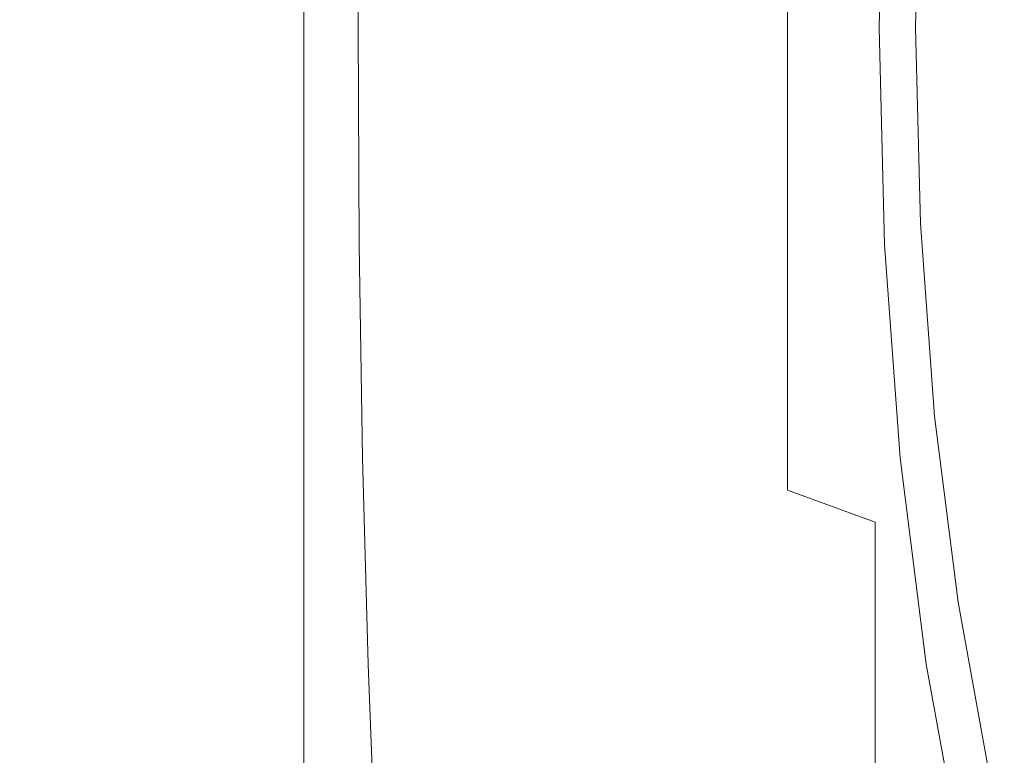
# Model space of a CAD drawing. Extents: x -78 to 24, y -196 to 24.
# Drawn here: x -57 to -43, y -10 to 0 of the extents above; entities that cross this region are included whole.
import ezdxf

# ---------------------------------------------------------------- set-up
doc = ezdxf.new("R2010")
doc.units = 0
doc.header["$LTSCALE"] = 500
doc.header["$MEASUREMENT"] = 0
doc.layers.add('CHROM', color=7, linetype='Continuous')

msp = doc.modelspace()

# ---------------------------------------------------------------- linework, layer by layer
at = {"layer": 'CHROM', "lineweight": 0}
for points, invisible_edges in [([(-52.68, 21.663, 46.986), (-52.68, 0.055, 46.967), (-52.68, 21.474, 44.185), (-52.68, 21.663, 46.986)], 15), ([(-52.68, 21.474, 49.794), (-52.68, 0.055, 46.967), (-52.68, 21.663, 46.986), (-52.68, 21.474, 49.794)], 15), ([(-52.68, 21.474, 44.185), (-52.68, 0.055, 46.967), (-52.68, 20.92, 41.433), (-52.68, 21.474, 44.185)], 15), ([(-52.68, 20.92, 52.56), (-52.68, 0.055, 46.967), (-52.68, 21.474, 49.794), (-52.68, 20.92, 52.56)], 15), ([(-52.68, 20.92, 41.433), (-52.68, 0.055, 46.967), (-52.68, 20.014, 38.769), (-52.68, 20.92, 41.433)], 15), ([(-52.68, 20.014, 55.236), (-52.68, 0.055, 46.967), (-52.68, 20.92, 52.56), (-52.68, 20.014, 55.236)], 15), ([(-52.68, 20.014, 38.769), (-52.68, 0.055, 46.967), (-52.68, 18.768, 36.235), (-52.68, 20.014, 38.769)], 15), ([(-52.68, 18.768, 57.771), (-52.68, 0.055, 46.967), (-52.68, 20.014, 55.236), (-52.68, 18.768, 57.771)], 15), ([(-52.68, 17.195, 60.118), (-52.68, 0.055, 46.967), (-52.68, 18.768, 57.771), (-52.68, 17.195, 60.118)], 15), ([(-52.68, 18.768, 36.235), (-52.68, 0.055, 46.967), (-52.68, 17.195, 33.872), (-52.68, 18.768, 36.235)], 15), ([(-52.68, 15.329, 62.242), (-52.68, 0.055, 46.967), (-52.68, 17.195, 60.118), (-52.68, 15.329, 62.242)], 15), ([(-52.68, 17.195, 33.872), (-52.68, 0.055, 46.967), (-52.68, 15.329, 31.72), (-52.68, 17.195, 33.872)], 15), ([(-52.68, 13.206, 64.108), (-52.68, 0.055, 46.967), (-52.68, 15.329, 62.242), (-52.68, 13.206, 64.108)], 15), ([(-52.68, 15.329, 31.72), (-52.68, 0.055, 46.967), (-52.68, 13.206, 29.821), (-52.68, 15.329, 31.72)], 15), ([(-52.68, 10.859, 65.681), (-52.68, 0.055, 46.967), (-52.68, 13.206, 64.108), (-52.68, 10.859, 65.681)], 15), ([(-52.68, 13.206, 29.821), (-52.68, 0.055, 46.967), (-52.68, 10.859, 28.214), (-52.68, 13.206, 29.821)], 15), ([(-52.68, 10.859, 28.214), (-52.68, 0.055, 46.967), (-52.68, 8.323, 26.942), (-52.68, 10.859, 28.214)], 15), ([(-52.68, 8.323, 66.927), (-52.68, 0.055, 46.967), (-52.68, 10.859, 65.681), (-52.68, 8.323, 66.927)], 15), ([(-52.68, 5.646, 67.833), (-52.68, 0.055, 46.967), (-52.68, 8.323, 66.927), (-52.68, 5.646, 67.833)], 15), ([(-52.68, 8.323, 26.942), (-52.68, 0.055, 46.967), (-52.68, 5.646, 26.017), (-52.68, 8.323, 26.942)], 15), ([(-52.68, 2.874, 68.387), (-52.68, 0.055, 46.967), (-52.68, 5.646, 67.833), (-52.68, 2.874, 68.387)], 15), ([(-52.68, 5.646, 26.017), (-52.68, 0.055, 46.967), (-52.68, 2.874, 25.451), (-52.68, 5.646, 26.017)], 15), ([(-50.817, 4.577, 43.791), (-50.817, 3.319, 43.106), (-50.817, 0.016, 45.014), (-50.817, 3.83, 45.014)], 15), ([(-50.817, 4.577, 46.236), (-50.817, 3.83, 45.014), (-50.817, 0.016, 45.014), (-50.817, 3.319, 46.921)], 15), ([(-50.817, 3.355, 41.674), (-50.817, 1.923, 41.71), (-50.817, 0.016, 45.014), (-50.817, 3.319, 43.106)], 15), ([(-50.817, 3.355, 48.353), (-50.817, 3.319, 46.921), (-50.817, 0.016, 45.014), (-50.817, 1.923, 48.317)], 15), ([(-57.564, 3.177, 23.286), (-56.351, 3.177, 23.185), (-56.386, 0.055, 22.978), (-57.593, 0.055, 23.078)], 15), ([(-56.091, 3.17, 81.198), (-57.549, 3.148, 83.926), (-57.585, 0.055, 84.13), (-56.119, 0.055, 81.402)], 15), ([(-56.351, 3.177, 23.185), (-54.905, 3.177, 23.052), (-54.947, 0.055, 22.845), (-56.386, 0.055, 22.978)], 15), ([(-56.091, 3.17, 81.198), (-56.119, 0.055, 81.402), (-54.648, 0.055, 79.154), (-54.626, 3.177, 78.95)], 15), ([(-53.144, 3.177, 22.874), (-53.194, 0.055, 22.667), (-54.947, 0.055, 22.845), (-54.905, 3.177, 23.052)], 15), ([(-54.626, 3.177, 78.95), (-54.648, 0.055, 79.154), (-53.223, 0.055, 77.311), (-53.206, 3.177, 77.106)], 15), ([(-51.882, 3.177, 75.592), (-53.206, 3.177, 77.106), (-53.223, 0.055, 77.311), (-51.898, 0.055, 75.796)], 15), ([(-51.267, 3.177, 22.677), (-51.326, 0.055, 22.469), (-53.194, 0.055, 22.667), (-53.144, 3.177, 22.874)], 15), ([(-50.585, 3.177, 74.351), (-51.882, 3.177, 75.592), (-51.898, 0.055, 75.796), (-50.602, 0.055, 74.557)], 13), ([(-51.267, 3.177, 22.677), (-49.475, 3.177, 22.485), (-49.54, 0.055, 22.276), (-51.326, 0.055, 22.469)], 15), ([(-50.585, 3.177, 74.351), (-50.602, 0.055, 74.557), (-49.268, 0.055, 73.537), (-49.25, 3.177, 73.33)], 15), ([(-49.475, 3.177, 22.485), (-47.965, 3.177, 22.322), (-48.036, 0.055, 22.112), (-49.54, 0.055, 22.276)], 15), ([(-49.25, 3.177, 73.33), (-49.268, 0.055, 73.537), (-47.826, 0.055, 72.682), (-47.808, 3.177, 72.475)], 15), ([(-46.939, 3.177, 22.213), (-47.013, 0.055, 22.003), (-48.036, 0.055, 22.112), (-47.965, 3.177, 22.322)], 15), ([(-46.192, 3.177, 71.731), (-47.808, 3.177, 72.475), (-47.826, 0.055, 72.682), (-46.208, 0.055, 71.938)], 15), ([(-46.274, 3.177, 22.146), (-46.35, 0.055, 21.934), (-47.013, 0.055, 22.003), (-46.939, 3.177, 22.213)], 15), ([(-46.274, 3.177, 22.146), (-45.85, 3.177, 22.105), (-45.927, 0.055, 21.893), (-46.35, 0.055, 21.934)], 15), ([(-44.502, 3.177, 71.102), (-46.192, 3.177, 71.731), (-46.208, 0.055, 71.938), (-44.514, 0.055, 71.31)], 15), ([(-45.85, 3.177, 22.105), (-44.322, 3.177, 22.078), (-44.4, 0.055, 21.865), (-45.927, 0.055, 21.893)], 13), ([(-44.502, 3.177, 71.102), (-44.514, 0.055, 71.31), (-42.842, 0.055, 70.801), (-42.834, 3.177, 70.592)], 15), ([(-44.4, 0.055, 21.865), (-44.322, 3.177, 22.078), (-43.805, 2.874, 24.393), (-43.875, 0.055, 24.2)], 11), ([(-42.834, 3.177, 70.592), (-42.842, 0.055, 70.801), (-41.293, 0.055, 70.416), (-41.289, 3.177, 70.207)], 15), ([(-36.982, 2.874, 67.328), (-36.982, 0.055, 67.517), (-52.68, 0.055, 68.576), (-52.68, 2.874, 68.387)], 11), ([(-43.875, 0.055, 24.2), (-43.805, 2.874, 24.393), (-52.68, 2.874, 25.451), (-52.68, 0.055, 25.258)], 15), ([(-52.68, 0.055, 68.576), (-52.68, 0.055, 46.967), (-52.68, 2.874, 68.387), (-52.68, 0.055, 68.576)], 15), ([(-52.68, 2.874, 25.451), (-52.68, 0.055, 46.967), (-52.68, 0.055, 25.258), (-52.68, 2.874, 25.451)], 15), ([(-43.215, 2.552, 64.285), (-44.456, 2.428, 63.341), (-44.456, 0.016, 63.503), (-43.215, 0.016, 64.455)], 15), ([(-43.215, 2.552, 25.742), (-43.215, 0.016, 25.572), (-44.456, 0.016, 26.524), (-44.456, 2.428, 26.686)], 15), ([(-43.215, 2.552, 64.285), (-43.215, 0.016, 64.455), (-42.016, 0.016, 65.185), (-42.016, 2.647, 65.008)], 15), ([(-43.215, 2.552, 25.742), (-42.016, 2.647, 25.019), (-42.016, 0.016, 24.842), (-43.215, 0.016, 25.572)], 15), ([(-44.456, 2.428, 63.341), (-45.72, 2.272, 62.153), (-45.72, 0.016, 62.305), (-44.456, 0.016, 63.503)], 13), ([(-44.456, 2.428, 26.686), (-44.456, 0.016, 26.524), (-45.72, 0.016, 27.722), (-45.72, 2.272, 27.874)], 15), ([(-46.989, 2.08, 29.329), (-45.72, 2.272, 27.874), (-45.72, 0.016, 27.722), (-46.989, 0.016, 29.19)], 13), ([(-46.989, 2.08, 60.698), (-46.989, 0.016, 60.837), (-45.72, 0.016, 62.305), (-45.72, 2.272, 62.153)], 15), ([(-48.183, 1.863, 30.991), (-46.989, 2.08, 29.329), (-46.989, 0.016, 29.19), (-48.183, 0.016, 30.874)], 15), ([(-48.183, 1.863, 59.036), (-48.183, 0.016, 59.153), (-46.989, 0.016, 60.837), (-46.989, 2.08, 60.698)], 15), ([(-50.817, 1.238, 40.452), (-50.817, 0.016, 41.199), (-50.817, 0.016, 45.014), (-50.817, 1.923, 41.71)], 15), ([(-50.817, 1.238, 49.575), (-50.817, 1.923, 48.317), (-50.817, 0.016, 45.014), (-50.817, 0.016, 48.828)], 15), ([(-48.183, 1.863, 30.991), (-48.183, 0.016, 30.874), (-49.22, 0.016, 32.72), (-49.22, 1.631, 32.799)], 15), ([(-48.183, 1.863, 59.036), (-49.22, 1.631, 57.228), (-49.22, 0.016, 57.308), (-48.183, 0.016, 59.153)], 15), ([(-49.22, 1.631, 32.799), (-49.22, 0.016, 32.72), (-50.018, 0.016, 34.673), (-50.018, 1.393, 34.694)], 15), ([(-49.22, 1.631, 57.228), (-50.018, 1.393, 55.333), (-50.018, 0.016, 55.354), (-49.22, 0.016, 57.308)], 15), ([(-50.497, 1.159, 36.614), (-50.018, 1.393, 34.694), (-50.018, 0.016, 34.673), (-50.497, 0.016, 36.68)], 15), ([(-50.497, 1.159, 53.413), (-50.497, 0.016, 53.347), (-50.018, 0.016, 55.354), (-50.018, 1.393, 55.333)], 15), ([(-50.737, 1.063, 38.54), (-50.737, 0.016, 38.826), (-50.817, 0.016, 41.199), (-50.817, 1.238, 40.452)], 15), ([(-50.737, 1.063, 51.487), (-50.817, 1.238, 49.575), (-50.817, 0.016, 48.828), (-50.737, 0.016, 51.201)], 15), ([(-50.737, 1.063, 38.54), (-50.497, 1.159, 36.614), (-50.497, 0.016, 36.68), (-50.737, 0.016, 38.826)], 15), ([(-50.737, 1.063, 51.487), (-50.737, 0.016, 51.201), (-50.497, 0.016, 53.347), (-50.497, 1.159, 53.413)], 15), ([(-57.564, -3.067, 23.286), (-57.593, 0.055, 23.078), (-56.386, 0.055, 22.978), (-56.351, -3.067, 23.185)], 15), ([(-56.091, -3.06, 81.198), (-56.119, 0.055, 81.402), (-57.585, 0.055, 84.13), (-57.549, -3.038, 83.926)], 15), ([(-56.351, -3.067, 23.185), (-56.386, 0.055, 22.978), (-54.947, 0.055, 22.845), (-54.905, -3.067, 23.052)], 15), ([(-56.091, -3.06, 81.198), (-54.626, -3.067, 78.95), (-54.648, 0.055, 79.154), (-56.119, 0.055, 81.402)], 15), ([(-53.144, -3.067, 22.874), (-54.905, -3.067, 23.052), (-54.947, 0.055, 22.845), (-53.194, 0.055, 22.667)], 15), ([(-54.626, -3.067, 78.95), (-53.206, -3.067, 77.106), (-53.223, 0.055, 77.311), (-54.648, 0.055, 79.154)], 15), ([(-51.882, -3.067, 75.592), (-51.898, 0.055, 75.796), (-53.223, 0.055, 77.311), (-53.206, -3.067, 77.106)], 15), ([(-51.267, -3.067, 22.677), (-53.144, -3.067, 22.874), (-53.194, 0.055, 22.667), (-51.326, 0.055, 22.469)], 15), ([(-36.982, 0.055, 67.517), (-36.982, -2.764, 67.328), (-52.68, -2.764, 68.387), (-52.68, 0.055, 68.576)], 11), ([(-43.805, -2.764, 24.393), (-43.875, 0.055, 24.2), (-52.68, 0.055, 25.258), (-52.68, -2.764, 25.451)], 15), ([(-52.68, -17.085, 60.118), (-52.68, 0.055, 46.967), (-52.68, -15.22, 62.242), (-52.68, -17.085, 60.118)], 15), ([(-52.68, -17.085, 33.872), (-52.68, 0.055, 46.967), (-52.68, -18.658, 36.235), (-52.68, -17.085, 33.872)], 15), ([(-52.68, -15.22, 62.242), (-52.68, 0.055, 46.967), (-52.68, -13.096, 64.108), (-52.68, -15.22, 62.242)], 15), ([(-52.68, 0.055, 25.258), (-52.68, 0.055, 46.967), (-52.68, -2.764, 25.451), (-52.68, 0.055, 25.258)], 15), ([(-52.68, -13.096, 64.108), (-52.68, 0.055, 46.967), (-52.68, -10.749, 65.681), (-52.68, -13.096, 64.108)], 15), ([(-52.68, -2.764, 25.451), (-52.68, 0.055, 46.967), (-52.68, -5.536, 26.017), (-52.68, -2.764, 25.451)], 15), ([(-52.68, -21.553, 46.986), (-52.68, 0.055, 46.967), (-52.68, -21.365, 49.794), (-52.68, -21.553, 46.986)], 15), ([(-52.68, -5.536, 26.017), (-52.68, 0.055, 46.967), (-52.68, -8.214, 26.942), (-52.68, -5.536, 26.017)], 15), ([(-52.68, -21.365, 49.794), (-52.68, 0.055, 46.967), (-52.68, -20.811, 52.56), (-52.68, -21.365, 49.794)], 15), ([(-52.68, -8.214, 26.942), (-52.68, 0.055, 46.967), (-52.68, -10.749, 28.214), (-52.68, -8.214, 26.942)], 15), ([(-52.68, -20.811, 52.56), (-52.68, 0.055, 46.967), (-52.68, -19.904, 55.236), (-52.68, -20.811, 52.56)], 15), ([(-52.68, -19.904, 55.236), (-52.68, 0.055, 46.967), (-52.68, -18.658, 57.771), (-52.68, -19.904, 55.236)], 15), ([(-52.68, -18.658, 36.235), (-52.68, 0.055, 46.967), (-52.68, -19.904, 38.769), (-52.68, -18.658, 36.235)], 15), ([(-52.68, -19.904, 38.769), (-52.68, 0.055, 46.967), (-52.68, -20.811, 41.433), (-52.68, -19.904, 38.769)], 15), ([(-52.68, -10.749, 65.681), (-52.68, 0.055, 46.967), (-52.68, -8.214, 66.927), (-52.68, -10.749, 65.681)], 15), ([(-52.68, -20.811, 41.433), (-52.68, 0.055, 46.967), (-52.68, -21.365, 44.185), (-52.68, -20.811, 41.433)], 15), ([(-52.68, -8.214, 66.927), (-52.68, 0.055, 46.967), (-52.68, -5.536, 67.833), (-52.68, -8.214, 66.927)], 15), ([(-52.68, -21.365, 44.185), (-52.68, 0.055, 46.967), (-52.68, -21.553, 46.986), (-52.68, -21.365, 44.185)], 15), ([(-52.68, -5.536, 67.833), (-52.68, 0.055, 46.967), (-52.68, -2.764, 68.387), (-52.68, -5.536, 67.833)], 15), ([(-52.68, -10.749, 28.214), (-52.68, 0.055, 46.967), (-52.68, -13.096, 29.821), (-52.68, -10.749, 28.214)], 15), ([(-52.68, -2.764, 68.387), (-52.68, 0.055, 46.967), (-52.68, 0.055, 68.576), (-52.68, -2.764, 68.387)], 15), ([(-52.68, -13.096, 29.821), (-52.68, 0.055, 46.967), (-52.68, -15.22, 31.72), (-52.68, -13.096, 29.821)], 15), ([(-52.68, -18.658, 57.771), (-52.68, 0.055, 46.967), (-52.68, -17.085, 60.118), (-52.68, -18.658, 57.771)], 15), ([(-52.68, -15.22, 31.72), (-52.68, 0.055, 46.967), (-52.68, -17.085, 33.872), (-52.68, -15.22, 31.72)], 15), ([(-50.585, -3.067, 74.351), (-50.602, 0.055, 74.557), (-51.898, 0.055, 75.796), (-51.882, -3.067, 75.592)], 11), ([(-51.267, -3.067, 22.677), (-51.326, 0.055, 22.469), (-49.54, 0.055, 22.276), (-49.475, -3.067, 22.485)], 15), ([(-50.737, -1.031, 38.54), (-50.817, -1.206, 40.452), (-50.817, 0.016, 41.199), (-50.737, 0.016, 38.826)], 15), ([(-50.817, -1.206, 40.452), (-50.817, -1.891, 41.71), (-50.817, 0.016, 45.014), (-50.817, 0.016, 41.199)], 15), ([(-50.817, -3.323, 41.674), (-50.817, -3.287, 43.106), (-50.817, 0.016, 45.014), (-50.817, -1.891, 41.71)], 15), ([(-50.817, -3.323, 48.353), (-50.817, -1.891, 48.317), (-50.817, 0.016, 45.014), (-50.817, -3.287, 46.921)], 15), ([(-50.817, -4.546, 46.236), (-50.817, -3.287, 46.921), (-50.817, 0.016, 45.014), (-50.817, -3.798, 45.014)], 15), ([(-50.817, -4.546, 43.791), (-50.817, -3.798, 45.014), (-50.817, 0.016, 45.014), (-50.817, -3.287, 43.106)], 15), ([(-50.737, -1.031, 51.487), (-50.737, 0.016, 51.201), (-50.817, 0.016, 48.828), (-50.817, -1.206, 49.575)], 15), ([(-50.817, -1.206, 49.575), (-50.817, 0.016, 48.828), (-50.817, 0.016, 45.014), (-50.817, -1.891, 48.317)], 15), ([(-50.737, -1.031, 38.54), (-50.737, 0.016, 38.826), (-50.497, 0.016, 36.68), (-50.497, -1.127, 36.614)], 15), ([(-50.737, -1.031, 51.487), (-50.497, -1.127, 53.413), (-50.497, 0.016, 53.347), (-50.737, 0.016, 51.201)], 15), ([(-50.585, -3.067, 74.351), (-49.25, -3.067, 73.33), (-49.268, 0.055, 73.537), (-50.602, 0.055, 74.557)], 15), ([(-50.497, -1.127, 36.614), (-50.497, 0.016, 36.68), (-50.018, 0.016, 34.673), (-50.018, -1.361, 34.694)], 15), ([(-50.497, -1.127, 53.413), (-50.018, -1.361, 55.333), (-50.018, 0.016, 55.354), (-50.497, 0.016, 53.347)], 15), ([(-49.22, -1.599, 32.799), (-50.018, -1.361, 34.694), (-50.018, 0.016, 34.673), (-49.22, 0.016, 32.72)], 15), ([(-49.22, -1.599, 57.228), (-49.22, 0.016, 57.308), (-50.018, 0.016, 55.354), (-50.018, -1.361, 55.333)], 15), ([(-49.475, -3.067, 22.485), (-49.54, 0.055, 22.276), (-48.036, 0.055, 22.112), (-47.965, -3.067, 22.322)], 15), ([(-49.25, -3.067, 73.33), (-47.808, -3.067, 72.475), (-47.826, 0.055, 72.682), (-49.268, 0.055, 73.537)], 15), ([(-48.183, -1.832, 30.991), (-49.22, -1.599, 32.799), (-49.22, 0.016, 32.72), (-48.183, 0.016, 30.874)], 15), ([(-48.183, -1.832, 59.036), (-48.183, 0.016, 59.153), (-49.22, 0.016, 57.308), (-49.22, -1.599, 57.228)], 15), ([(-48.183, -1.832, 30.991), (-48.183, 0.016, 30.874), (-46.989, 0.016, 29.19), (-46.989, -2.049, 29.329)], 15), ([(-48.183, -1.832, 59.036), (-46.989, -2.049, 60.698), (-46.989, 0.016, 60.837), (-48.183, 0.016, 59.153)], 15), ([(-46.939, -3.067, 22.213), (-47.965, -3.067, 22.322), (-48.036, 0.055, 22.112), (-47.013, 0.055, 22.003)], 15), ([(-46.192, -3.067, 71.731), (-46.208, 0.055, 71.938), (-47.826, 0.055, 72.682), (-47.808, -3.067, 72.475)], 15), ([(-46.274, -3.067, 22.146), (-46.939, -3.067, 22.213), (-47.013, 0.055, 22.003), (-46.35, 0.055, 21.934)], 15), ([(-46.989, -2.049, 29.329), (-46.989, 0.016, 29.19), (-45.72, 0.016, 27.722), (-45.72, -2.24, 27.874)], 15), ([(-46.989, -2.049, 60.698), (-45.72, -2.24, 62.153), (-45.72, 0.016, 62.305), (-46.989, 0.016, 60.837)], 15), ([(-46.274, -3.067, 22.146), (-46.35, 0.055, 21.934), (-45.927, 0.055, 21.893), (-45.85, -3.067, 22.105)], 15), ([(-44.502, -3.067, 71.102), (-44.514, 0.055, 71.31), (-46.208, 0.055, 71.938), (-46.192, -3.067, 71.731)], 15), ([(-45.85, -3.067, 22.105), (-45.927, 0.055, 21.893), (-44.4, 0.055, 21.865), (-44.322, -3.067, 22.078)], 11), ([(-44.456, -2.396, 26.686), (-45.72, -2.24, 27.874), (-45.72, 0.016, 27.722), (-44.456, 0.016, 26.524)], 13), ([(-44.456, -2.396, 63.341), (-44.456, 0.016, 63.503), (-45.72, 0.016, 62.305), (-45.72, -2.24, 62.153)], 11), ([(-44.502, -3.067, 71.102), (-42.834, -3.067, 70.592), (-42.842, 0.055, 70.801), (-44.514, 0.055, 71.31)], 15), ([(-43.215, -2.521, 25.742), (-44.456, -2.396, 26.686), (-44.456, 0.016, 26.524), (-43.215, 0.016, 25.572)], 15), ([(-43.215, -2.521, 64.285), (-43.215, 0.016, 64.455), (-44.456, 0.016, 63.503), (-44.456, -2.396, 63.341)], 15), ([(-44.322, -3.067, 22.078), (-44.4, 0.055, 21.865), (-43.875, 0.055, 24.2), (-43.805, -2.764, 24.393)], 11), ([(-43.215, -2.521, 25.742), (-43.215, 0.016, 25.572), (-42.016, 0.016, 24.842), (-42.016, -2.616, 25.019)], 15), ([(-43.215, -2.521, 64.285), (-42.016, -2.616, 65.008), (-42.016, 0.016, 65.185), (-43.215, 0.016, 64.455)], 15), ([(-42.834, -3.067, 70.592), (-41.289, -3.067, 70.207), (-41.293, 0.055, 70.416), (-42.842, 0.055, 70.801)], 15), ([(-50.675, -1.857, 38.023), (-50.737, -2.315, 38.884), (-50.817, -1.206, 40.452), (-50.737, -1.031, 38.54)], 15), ([(-50.675, -1.857, 52.004), (-50.737, -1.031, 51.487), (-50.817, -1.206, 49.575), (-50.737, -2.315, 51.143)], 15), ([(-50.675, -1.857, 38.023), (-50.737, -1.031, 38.54), (-50.497, -1.127, 36.614), (-50.497, -2.216, 36.686)], 15), ([(-50.675, -1.857, 52.004), (-50.497, -2.216, 53.341), (-50.497, -1.127, 53.413), (-50.737, -1.031, 51.487)], 15), ([(-50.497, -2.216, 36.686), (-50.497, -1.127, 36.614), (-50.018, -1.361, 34.694), (-50.018, -2.697, 34.888)], 15), ([(-50.497, -2.216, 53.341), (-50.018, -2.697, 55.139), (-50.018, -1.361, 55.333), (-50.497, -1.127, 53.413)], 15), ([(-50.737, -2.315, 38.884), (-50.737, -3.078, 39.655), (-50.817, -1.891, 41.71), (-50.817, -1.206, 40.452)], 15), ([(-50.737, -2.315, 51.143), (-50.817, -1.206, 49.575), (-50.817, -1.891, 48.317), (-50.737, -3.078, 50.372)], 15), ([(-49.22, -3.18, 33.086), (-50.018, -2.697, 34.888), (-50.018, -1.361, 34.694), (-49.22, -1.599, 32.799)], 15), ([(-49.22, -3.18, 56.941), (-49.22, -1.599, 57.228), (-50.018, -1.361, 55.333), (-50.018, -2.697, 55.139)], 15), ([(-48.183, -3.646, 31.346), (-49.22, -3.18, 33.086), (-49.22, -1.599, 32.799), (-48.183, -1.832, 30.991)], 15), ([(-48.183, -3.646, 58.681), (-48.183, -1.832, 59.036), (-49.22, -1.599, 57.228), (-49.22, -3.18, 56.941)], 15), ([(-48.183, -3.646, 31.346), (-48.183, -1.832, 30.991), (-46.989, -2.049, 29.329), (-46.989, -4.078, 29.734)], 15), ([(-48.183, -3.646, 58.681), (-46.989, -4.078, 60.293), (-46.989, -2.049, 60.698), (-48.183, -1.832, 59.036)], 15), ([(-50.737, -4.128, 39.93), (-50.817, -3.323, 41.674), (-50.817, -1.891, 41.71), (-50.737, -3.078, 39.655)], 15), ([(-50.737, -4.128, 50.097), (-50.737, -3.078, 50.372), (-50.817, -1.891, 48.317), (-50.817, -3.323, 48.353)], 15), ([(-50.675, -1.857, 38.023), (-50.497, -2.216, 36.686), (-50.497, -3.194, 37.168), (-50.737, -2.315, 38.884)], 15), ([(-50.675, -1.857, 52.004), (-50.737, -2.315, 51.143), (-50.497, -3.194, 52.859), (-50.497, -2.216, 53.341)], 15), ([(-46.989, -4.078, 29.734), (-46.989, -2.049, 29.329), (-45.72, -2.24, 27.874), (-45.72, -4.458, 28.317)], 15), ([(-46.989, -4.078, 60.293), (-45.72, -4.458, 61.71), (-45.72, -2.24, 62.153), (-46.989, -2.049, 60.698)], 15), ([(-50.497, -2.216, 36.686), (-50.018, -2.697, 34.888), (-50.018, -3.952, 35.388), (-50.497, -3.194, 37.168)], 15), ([(-50.497, -2.216, 53.341), (-50.497, -3.194, 52.859), (-50.018, -3.952, 54.639), (-50.018, -2.697, 55.139)], 15), ([(-44.456, -4.768, 27.16), (-45.72, -4.458, 28.317), (-45.72, -2.24, 27.874), (-44.456, -2.396, 26.686)], 13), ([(-44.456, -4.768, 62.867), (-44.456, -2.396, 63.341), (-45.72, -2.24, 62.153), (-45.72, -4.458, 61.71)], 11), ([(-50.737, -2.315, 38.884), (-50.497, -3.194, 37.168), (-50.497, -4.151, 37.796), (-50.737, -3.078, 39.655)], 15), ([(-50.737, -2.315, 51.143), (-50.737, -3.078, 50.372), (-50.497, -4.151, 52.231), (-50.497, -3.194, 52.859)], 15), ([(-43.215, -5.015, 26.24), (-44.456, -4.768, 27.16), (-44.456, -2.396, 26.686), (-43.215, -2.521, 25.742)], 15), ([(-43.215, -5.015, 63.787), (-43.215, -2.521, 64.285), (-44.456, -2.396, 63.341), (-44.456, -4.768, 62.867)], 15), ([(-43.215, -5.015, 26.24), (-43.215, -2.521, 25.742), (-42.016, -2.616, 25.019), (-42.016, -5.203, 25.536)], 15), ([(-43.215, -5.015, 63.787), (-42.016, -5.203, 64.491), (-42.016, -2.616, 65.008), (-43.215, -2.521, 64.285)], 15), ([(-43.6, -5.536, 24.958), (-43.805, -2.764, 24.393), (-52.68, -2.764, 25.451), (-52.68, -5.536, 26.017)], 15), ([(-36.982, -2.764, 67.328), (-36.982, -5.536, 66.775), (-52.68, -5.536, 67.833), (-52.68, -2.764, 68.387)], 11), ([(-49.22, -3.18, 33.086), (-49.22, -4.693, 33.628), (-50.018, -3.952, 35.388), (-50.018, -2.697, 34.888)], 15), ([(-49.22, -3.18, 56.941), (-50.018, -2.697, 55.139), (-50.018, -3.952, 54.639), (-49.22, -4.693, 56.399)], 15), ([(-44.095, -6.137, 22.705), (-44.322, -3.067, 22.078), (-43.805, -2.764, 24.393), (-43.6, -5.536, 24.958)], 11), ([(-57.486, -6.137, 23.895), (-57.564, -3.067, 23.286), (-56.351, -3.067, 23.185), (-56.255, -6.137, 23.794)], 15), ([(-56.009, -6.123, 80.6), (-56.091, -3.06, 81.198), (-57.549, -3.038, 83.926), (-57.445, -6.079, 83.328)], 15), ([(-56.255, -6.137, 23.794), (-56.351, -3.067, 23.185), (-54.905, -3.067, 23.052), (-54.789, -6.137, 23.661)], 15), ([(-56.009, -6.123, 80.6), (-54.563, -6.137, 78.351), (-54.626, -3.067, 78.95), (-56.091, -3.06, 81.198)], 15), ([(-53.008, -6.137, 23.484), (-54.789, -6.137, 23.661), (-54.905, -3.067, 23.052), (-53.144, -3.067, 22.874)], 15), ([(-54.563, -6.137, 78.351), (-53.156, -6.137, 76.507), (-53.206, -3.067, 77.106), (-54.626, -3.067, 78.95)], 15), ([(-51.834, -6.137, 74.99), (-51.882, -3.067, 75.592), (-53.206, -3.067, 77.106), (-53.156, -6.137, 76.507)], 15), ([(-51.111, -6.137, 23.288), (-53.008, -6.137, 23.484), (-53.144, -3.067, 22.874), (-51.267, -3.067, 22.677)], 15), ([(-50.535, -6.137, 73.748), (-50.585, -3.067, 74.351), (-51.882, -3.067, 75.592), (-51.834, -6.137, 74.99)], 11), ([(-51.111, -6.137, 23.288), (-51.267, -3.067, 22.677), (-49.475, -3.067, 22.485), (-49.3, -6.137, 23.097)], 15), ([(-50.737, -4.128, 39.93), (-50.737, -3.078, 39.655), (-50.497, -4.151, 37.796), (-50.497, -5.174, 38.311)], 15), ([(-50.737, -4.128, 50.097), (-50.497, -5.174, 51.716), (-50.497, -4.151, 52.231), (-50.737, -3.078, 50.372)], 15), ([(-50.535, -6.137, 73.748), (-49.196, -6.137, 72.725), (-49.25, -3.067, 73.33), (-50.585, -3.067, 74.351)], 15), ([(-49.3, -6.137, 23.097), (-49.475, -3.067, 22.485), (-47.965, -3.067, 22.322), (-47.774, -6.137, 22.936)], 15), ([(-49.196, -6.137, 72.725), (-47.754, -6.137, 71.868), (-47.808, -3.067, 72.475), (-49.25, -3.067, 73.33)], 15), ([(-46.735, -6.137, 22.831), (-47.774, -6.137, 22.936), (-47.965, -3.067, 22.322), (-46.939, -3.067, 22.213)], 15), ([(-46.145, -6.137, 71.122), (-46.192, -3.067, 71.731), (-47.808, -3.067, 72.475), (-47.754, -6.137, 71.868)], 15), ([(-46.061, -6.137, 22.766), (-46.735, -6.137, 22.831), (-46.939, -3.067, 22.213), (-46.274, -3.067, 22.146)], 15), ([(-46.061, -6.137, 22.766), (-46.274, -3.067, 22.146), (-45.85, -3.067, 22.105), (-45.629, -6.137, 22.729)], 15), ([(-44.466, -6.137, 70.491), (-44.502, -3.067, 71.102), (-46.192, -3.067, 71.731), (-46.145, -6.137, 71.122)], 15), ([(-45.629, -6.137, 22.729), (-45.85, -3.067, 22.105), (-44.322, -3.067, 22.078), (-44.095, -6.137, 22.705)], 11), ([(-44.466, -6.137, 70.491), (-42.812, -6.137, 69.981), (-42.834, -3.067, 70.592), (-44.502, -3.067, 71.102)], 15), ([(-42.812, -6.137, 69.981), (-41.278, -6.137, 69.595), (-41.289, -3.067, 70.207), (-42.834, -3.067, 70.592)], 15), ([(-50.497, -3.194, 37.168), (-50.018, -3.952, 35.388), (-50.018, -5.155, 36.058), (-50.497, -4.151, 37.796)], 15), ([(-50.497, -3.194, 52.859), (-50.497, -4.151, 52.231), (-50.018, -5.155, 53.969), (-50.018, -3.952, 54.639)], 15), ([(-48.183, -3.646, 31.346), (-48.183, -5.396, 31.946), (-49.22, -4.693, 33.628), (-49.22, -3.18, 33.086)], 15), ([(-48.183, -3.646, 58.681), (-49.22, -3.18, 56.941), (-49.22, -4.693, 56.399), (-48.183, -5.396, 58.081)], 15), ([(-50.737, -5.067, 40.87), (-50.737, -5.342, 41.92), (-50.817, -3.287, 43.106), (-50.817, -3.323, 41.674)], 15), ([(-50.737, -5.067, 49.157), (-50.817, -3.323, 48.353), (-50.817, -3.287, 46.921), (-50.737, -5.342, 48.107)], 15), ([(-50.737, -6.114, 47.344), (-50.737, -5.342, 48.107), (-50.817, -3.287, 46.921), (-50.817, -4.546, 46.236)], 15), ([(-50.737, -6.114, 42.683), (-50.817, -4.546, 43.791), (-50.817, -3.287, 43.106), (-50.737, -5.342, 41.92)], 15), ([(-50.675, -5.102, 39.896), (-50.737, -5.067, 40.87), (-50.817, -3.323, 41.674), (-50.737, -4.128, 39.93)], 15), ([(-50.675, -5.102, 50.131), (-50.737, -4.128, 50.097), (-50.817, -3.323, 48.353), (-50.737, -5.067, 49.157)], 15), ([(-48.183, -3.646, 31.346), (-46.989, -4.078, 29.734), (-46.989, -6.039, 30.398), (-48.183, -5.396, 31.946)], 15), ([(-48.183, -3.646, 58.681), (-48.183, -5.396, 58.081), (-46.989, -6.039, 59.629), (-46.989, -4.078, 60.293)], 15), ([(-50.737, -6.458, 46.06), (-50.817, -4.546, 46.236), (-50.817, -3.798, 45.014), (-50.737, -6.171, 45.014)], 15), ([(-50.737, -6.458, 43.967), (-50.737, -6.171, 45.014), (-50.817, -3.798, 45.014), (-50.817, -4.546, 43.791)], 15), ([(-49.22, -4.693, 33.628), (-49.22, -6.131, 34.367), (-50.018, -5.155, 36.058), (-50.018, -3.952, 35.388)], 15), ([(-49.22, -4.693, 56.399), (-50.018, -3.952, 54.639), (-50.018, -5.155, 53.969), (-49.22, -6.131, 55.66)], 15), ([(-46.989, -4.078, 29.734), (-45.72, -4.458, 28.317), (-45.72, -6.601, 29.042), (-46.989, -6.039, 30.398)], 15), ([(-46.989, -4.078, 60.293), (-46.989, -6.039, 59.629), (-45.72, -6.601, 60.985), (-45.72, -4.458, 61.71)], 15), ([(-50.675, -5.102, 39.896), (-50.737, -4.128, 39.93), (-50.497, -5.174, 38.311), (-50.497, -6.08, 38.918)], 15), ([(-50.675, -5.102, 50.131), (-50.497, -6.08, 51.109), (-50.497, -5.174, 51.716), (-50.737, -4.128, 50.097)], 15), ([(-50.497, -5.174, 38.311), (-50.497, -4.151, 37.796), (-50.018, -5.155, 36.058), (-50.018, -6.337, 36.765)], 15), ([(-50.497, -5.174, 51.716), (-50.018, -6.337, 53.262), (-50.018, -5.155, 53.969), (-50.497, -4.151, 52.231)], 15), ([(-44.456, -4.768, 27.16), (-44.456, -7.059, 27.935), (-45.72, -6.601, 29.042), (-45.72, -4.458, 28.317)], 9), ([(-44.456, -4.768, 62.867), (-45.72, -4.458, 61.71), (-45.72, -6.601, 60.985), (-44.456, -7.059, 62.092)], 9), ([(-50.675, -6.975, 46.887), (-50.737, -6.114, 47.344), (-50.817, -4.546, 46.236), (-50.737, -6.458, 46.06)], 15), ([(-50.675, -6.975, 43.14), (-50.737, -6.458, 43.967), (-50.817, -4.546, 43.791), (-50.737, -6.114, 42.683)], 15), ([(-48.183, -5.396, 31.946), (-48.183, -7.054, 32.768), (-49.22, -6.131, 34.367), (-49.22, -4.693, 33.628)], 15), ([(-48.183, -5.396, 58.081), (-49.22, -4.693, 56.399), (-49.22, -6.131, 55.66), (-48.183, -7.054, 57.259)], 15), ([(-43.215, -5.015, 26.24), (-43.215, -7.424, 27.056), (-44.456, -7.059, 27.935), (-44.456, -4.768, 27.16)], 15), ([(-43.215, -5.015, 63.787), (-44.456, -4.768, 62.867), (-44.456, -7.059, 62.092), (-43.215, -7.424, 62.971)], 15), ([(-50.675, -5.102, 39.896), (-50.497, -6.08, 38.918), (-50.497, -6.687, 39.824), (-50.737, -5.067, 40.87)], 15), ([(-50.737, -5.067, 40.87), (-50.497, -6.687, 39.824), (-50.497, -7.202, 40.847), (-50.737, -5.342, 41.92)], 15), ([(-50.675, -5.102, 50.131), (-50.737, -5.067, 49.157), (-50.497, -6.687, 50.203), (-50.497, -6.08, 51.109)], 15), ([(-50.737, -5.067, 49.157), (-50.737, -5.342, 48.107), (-50.497, -7.202, 49.18), (-50.497, -6.687, 50.203)], 15), ([(-43.215, -5.015, 26.24), (-42.016, -5.203, 25.536), (-42.016, -7.703, 26.382), (-43.215, -7.424, 27.056)], 15), ([(-43.215, -5.015, 63.787), (-43.215, -7.424, 62.971), (-42.016, -7.703, 63.645), (-42.016, -5.203, 64.491)], 15), ([(-50.497, -6.08, 38.918), (-50.497, -5.174, 38.311), (-50.018, -6.337, 36.765), (-50.018, -7.396, 37.601)], 15), ([(-50.497, -6.08, 51.109), (-50.018, -7.396, 52.426), (-50.018, -6.337, 53.262), (-50.497, -5.174, 51.716)], 15), ([(-49.22, -7.49, 54.784), (-49.22, -6.131, 55.66), (-50.018, -5.155, 53.969), (-50.018, -6.337, 53.262)], 15), ([(-49.22, -7.49, 35.243), (-50.018, -6.337, 36.765), (-50.018, -5.155, 36.058), (-49.22, -6.131, 34.367)], 15), ([(-50.737, -6.114, 47.344), (-50.497, -7.83, 48.224), (-50.497, -7.202, 49.18), (-50.737, -5.342, 48.107)], 15), ([(-50.737, -6.114, 42.683), (-50.737, -5.342, 41.92), (-50.497, -7.202, 40.847), (-50.497, -7.83, 41.803)], 15), ([(-48.183, -5.396, 31.946), (-46.989, -6.039, 30.398), (-46.989, -7.896, 31.31), (-48.183, -7.054, 32.768)], 15), ([(-48.183, -5.396, 58.081), (-48.183, -7.054, 57.259), (-46.989, -7.896, 58.717), (-46.989, -6.039, 59.629)], 15), ([(-43.263, -8.214, 25.884), (-43.6, -5.536, 24.958), (-52.68, -5.536, 26.017), (-52.68, -8.214, 26.942)], 15), ([(-36.982, -5.536, 66.775), (-36.982, -8.214, 65.868), (-52.68, -8.214, 66.927), (-52.68, -5.536, 67.833)], 11), ([(-43.722, -9.103, 23.73), (-44.095, -6.137, 22.705), (-43.6, -5.536, 24.958), (-43.263, -8.214, 25.884)], 11), ([(-56.009, -6.123, 80.6), (-57.445, -6.079, 83.328), (-57.275, -9.017, 82.35), (-55.874, -9.081, 79.621)], 15), ([(-50.497, -6.08, 38.918), (-50.018, -7.396, 37.601), (-50.018, -8.233, 38.661), (-50.497, -6.687, 39.824)], 15), ([(-50.497, -6.08, 51.109), (-50.497, -6.687, 50.203), (-50.018, -8.233, 51.366), (-50.018, -7.396, 52.426)], 15), ([(-46.989, -6.039, 30.398), (-45.72, -6.601, 29.042), (-45.72, -8.63, 30.039), (-46.989, -7.896, 31.31)], 15), ([(-46.989, -6.039, 59.629), (-46.989, -7.896, 58.717), (-45.72, -8.63, 59.988), (-45.72, -6.601, 60.985)], 15), ([(-57.486, -6.137, 23.895), (-56.255, -6.137, 23.794), (-56.107, -9.103, 24.792), (-57.363, -9.103, 24.893)], 15), ([(-56.255, -6.137, 23.794), (-54.789, -6.137, 23.661), (-54.613, -9.103, 24.658), (-56.107, -9.103, 24.792)], 15), ([(-56.009, -6.123, 80.6), (-55.874, -9.081, 79.621), (-54.46, -9.103, 77.371), (-54.563, -6.137, 78.351)], 15), ([(-53.008, -6.137, 23.484), (-52.803, -9.103, 24.481), (-54.613, -9.103, 24.658), (-54.789, -6.137, 23.661)], 15), ([(-54.563, -6.137, 78.351), (-54.46, -9.103, 77.371), (-53.073, -9.103, 75.525), (-53.156, -6.137, 76.507)], 15), ([(-51.834, -6.137, 74.99), (-53.156, -6.137, 76.507), (-53.073, -9.103, 75.525), (-51.756, -9.103, 74.006)], 15), ([(-51.111, -6.137, 23.288), (-50.877, -9.103, 24.287), (-52.803, -9.103, 24.481), (-53.008, -6.137, 23.484)], 15), ([(-50.535, -6.137, 73.748), (-51.834, -6.137, 74.99), (-51.756, -9.103, 74.006), (-50.454, -9.103, 72.76)], 13), ([(-51.111, -6.137, 23.288), (-49.3, -6.137, 23.097), (-49.037, -9.103, 24.099), (-50.877, -9.103, 24.287)], 15), ([(-50.675, -6.975, 46.887), (-50.497, -8.311, 47.245), (-50.497, -7.83, 48.224), (-50.737, -6.114, 47.344)], 15), ([(-50.675, -6.975, 43.14), (-50.737, -6.114, 42.683), (-50.497, -7.83, 41.803), (-50.497, -8.311, 42.782)], 15), ([(-50.737, -6.458, 46.06), (-50.737, -6.171, 45.014), (-50.497, -8.318, 45.014), (-50.497, -8.384, 46.156)], 15), ([(-50.737, -6.458, 43.967), (-50.497, -8.384, 43.871), (-50.497, -8.318, 45.014), (-50.737, -6.171, 45.014)], 15), ([(-50.535, -6.137, 73.748), (-50.454, -9.103, 72.76), (-49.109, -9.103, 71.734), (-49.196, -6.137, 72.725)], 15), ([(-49.3, -6.137, 23.097), (-47.774, -6.137, 22.936), (-47.485, -9.103, 23.942), (-49.037, -9.103, 24.099)], 15), ([(-48.183, -8.596, 56.234), (-48.183, -7.054, 57.259), (-49.22, -6.131, 55.66), (-49.22, -7.49, 54.784)], 15), ([(-48.183, -8.596, 33.793), (-49.22, -7.49, 35.243), (-49.22, -6.131, 34.367), (-48.183, -7.054, 32.768)], 15), ([(-49.196, -6.137, 72.725), (-49.109, -9.103, 71.734), (-47.666, -9.103, 70.873), (-47.754, -6.137, 71.868)], 15), ([(-46.735, -6.137, 22.831), (-46.423, -9.103, 23.84), (-47.485, -9.103, 23.942), (-47.774, -6.137, 22.936)], 15), ([(-46.145, -6.137, 71.122), (-47.754, -6.137, 71.868), (-47.666, -9.103, 70.873), (-46.069, -9.103, 70.124)], 15), ([(-46.061, -6.137, 22.766), (-45.727, -9.103, 23.78), (-46.423, -9.103, 23.84), (-46.735, -6.137, 22.831)], 15), ([(-44.466, -6.137, 70.491), (-46.145, -6.137, 71.122), (-46.069, -9.103, 70.124), (-44.408, -9.103, 69.491)], 15), ([(-46.061, -6.137, 22.766), (-45.629, -6.137, 22.729), (-45.276, -9.103, 23.748), (-45.727, -9.103, 23.78)], 15), ([(-45.629, -6.137, 22.729), (-44.095, -6.137, 22.705), (-43.722, -9.103, 23.73), (-45.276, -9.103, 23.748)], 13), ([(-44.466, -6.137, 70.491), (-44.408, -9.103, 69.491), (-42.775, -9.103, 68.978), (-42.812, -6.137, 69.981)], 15), ([(-42.812, -6.137, 69.981), (-42.775, -9.103, 68.978), (-41.26, -9.103, 68.591), (-41.278, -6.137, 69.595)], 15), ([(-49.22, -8.716, 53.745), (-49.22, -7.49, 54.784), (-50.018, -6.337, 53.262), (-50.018, -7.396, 52.426)], 15), ([(-49.22, -8.716, 36.282), (-50.018, -7.396, 37.601), (-50.018, -6.337, 36.765), (-49.22, -7.49, 35.243)], 15), ([(-50.675, -6.975, 46.887), (-50.737, -6.458, 46.06), (-50.497, -8.384, 46.156), (-50.497, -8.311, 47.245)], 15), ([(-50.675, -6.975, 43.14), (-50.497, -8.311, 42.782), (-50.497, -8.384, 43.871), (-50.737, -6.458, 43.967)], 15), ([(-44.456, -7.059, 27.935), (-44.456, -9.229, 29.001), (-45.72, -8.63, 30.039), (-45.72, -6.601, 29.042)], 15), ([(-44.456, -7.059, 62.092), (-45.72, -6.601, 60.985), (-45.72, -8.63, 59.988), (-44.456, -9.229, 61.026)], 15), ([(-50.497, -6.687, 39.824), (-50.018, -8.233, 38.661), (-50.018, -8.94, 39.843), (-50.497, -7.202, 40.847)], 15), ([(-50.497, -6.687, 50.203), (-50.497, -7.202, 49.18), (-50.018, -8.94, 50.184), (-50.018, -8.233, 51.366)], 15), ([(-48.183, -8.596, 56.234), (-46.989, -9.614, 57.565), (-46.989, -7.896, 58.717), (-48.183, -7.054, 57.259)], 15), ([(-48.183, -8.596, 33.793), (-48.183, -7.054, 32.768), (-46.989, -7.896, 31.31), (-46.989, -9.614, 32.462)], 15), ([(-43.215, -7.424, 27.056), (-43.215, -9.705, 28.177), (-44.456, -9.229, 29.001), (-44.456, -7.059, 27.935)], 11), ([(-43.215, -7.424, 62.971), (-44.456, -7.059, 62.092), (-44.456, -9.229, 61.026), (-43.215, -9.705, 61.85)], 13), ([(-50.497, -7.83, 48.224), (-50.018, -9.61, 48.981), (-50.018, -8.94, 50.184), (-50.497, -7.202, 49.18)], 15), ([(-50.497, -7.83, 41.803), (-50.497, -7.202, 40.847), (-50.018, -8.94, 39.843), (-50.018, -9.61, 41.046)], 15), ([(-49.22, -8.716, 53.745), (-50.018, -7.396, 52.426), (-50.018, -8.233, 51.366), (-49.22, -9.755, 52.519)], 15), ([(-49.22, -8.716, 36.282), (-49.22, -9.755, 37.508), (-50.018, -8.233, 38.661), (-50.018, -7.396, 37.601)], 15), ([(-48.183, -9.99, 55.019), (-48.183, -8.596, 56.234), (-49.22, -7.49, 54.784), (-49.22, -8.716, 53.745)], 15), ([(-48.183, -9.989, 35.008), (-49.22, -8.716, 36.282), (-49.22, -7.49, 35.243), (-48.183, -8.596, 33.793)], 15), ([(-43.215, -7.424, 27.056), (-42.016, -7.703, 26.382), (-42.016, -10.07, 27.545), (-43.215, -9.705, 28.177)], 15), ([(-43.215, -7.424, 62.971), (-43.215, -9.705, 61.85), (-42.016, -10.07, 62.482), (-42.016, -7.703, 63.645)], 15), ([(-50.497, -8.311, 47.245), (-50.018, -10.109, 47.727), (-50.018, -9.61, 48.981), (-50.497, -7.83, 48.224)], 15), ([(-50.497, -8.311, 42.782), (-50.497, -7.83, 41.803), (-50.018, -9.61, 41.046), (-50.018, -10.109, 42.3)], 15), ([(-46.989, -9.614, 57.565), (-45.72, -10.508, 58.729), (-45.72, -8.63, 59.988), (-46.989, -7.896, 58.717)], 15), ([(-46.989, -9.614, 32.462), (-46.989, -7.896, 31.31), (-45.72, -8.63, 30.039), (-45.72, -10.508, 31.298)], 15), ([(-36.982, -8.214, 65.868), (-36.982, -10.749, 64.622), (-52.68, -10.749, 65.681), (-52.68, -8.214, 66.927)], 11), ([(-42.801, -10.749, 27.156), (-43.263, -8.214, 25.884), (-52.68, -8.214, 26.942), (-52.68, -10.749, 28.214)], 15), ([(-43.21, -11.911, 25.139), (-43.722, -9.103, 23.73), (-43.263, -8.214, 25.884), (-42.801, -10.749, 27.156)], 11), ([(-50.497, -8.311, 47.245), (-50.497, -8.384, 46.156), (-50.018, -10.304, 46.39), (-50.018, -10.109, 47.727)], 15), ([(-50.497, -8.311, 42.782), (-50.018, -10.109, 42.3), (-50.018, -10.304, 43.637), (-50.497, -8.384, 43.871)], 15), ([(-50.497, -8.384, 46.156), (-50.497, -8.318, 45.014), (-50.018, -10.325, 45.014), (-50.018, -10.304, 46.39)], 15), ([(-50.497, -8.384, 43.871), (-50.018, -10.304, 43.637), (-50.018, -10.325, 45.014), (-50.497, -8.318, 45.014)], 15), ([(-49.22, -9.755, 52.519), (-50.018, -8.233, 51.366), (-50.018, -8.94, 50.184), (-49.22, -10.631, 51.161)], 15), ([(-49.22, -9.755, 37.508), (-49.22, -10.631, 38.866), (-50.018, -8.94, 39.843), (-50.018, -8.233, 38.661)], 15), ([(-48.183, -9.99, 55.019), (-46.989, -11.169, 56.199), (-46.989, -9.614, 57.565), (-48.183, -8.596, 56.234)], 15), ([(-48.183, -9.989, 35.008), (-48.183, -8.596, 33.793), (-46.989, -9.614, 32.462), (-46.989, -11.169, 33.828)], 15), ([(-44.456, -11.237, 30.347), (-45.72, -10.508, 31.298), (-45.72, -8.63, 30.039), (-44.456, -9.229, 29.001)], 15), ([(-44.456, -11.237, 59.68), (-44.456, -9.229, 61.026), (-45.72, -8.63, 59.988), (-45.72, -10.508, 58.729)], 15), ([(-48.183, -9.99, 55.019), (-49.22, -8.716, 53.745), (-49.22, -9.755, 52.519), (-48.183, -11.205, 53.625)], 15), ([(-48.183, -9.989, 35.008), (-48.183, -11.205, 36.402), (-49.22, -9.755, 37.508), (-49.22, -8.716, 36.282)], 15), ([(-55.874, -9.081, 79.621), (-57.275, -9.017, 82.35), (-57.041, -11.799, 81.005), (-55.689, -11.883, 78.274)], 15), ([(-49.22, -11.37, 49.722), (-49.22, -10.631, 51.161), (-50.018, -8.94, 50.184), (-50.018, -9.61, 48.981)], 15), ([(-49.22, -11.37, 40.305), (-50.018, -9.61, 41.046), (-50.018, -8.94, 39.843), (-49.22, -10.631, 38.866)], 15), ([(-57.363, -9.103, 24.893), (-56.107, -9.103, 24.792), (-55.916, -11.911, 26.163), (-57.202, -11.911, 26.266)], 15), ([(-56.107, -9.103, 24.792), (-54.613, -9.103, 24.658), (-54.389, -11.911, 26.029), (-55.916, -11.911, 26.163)], 15), ([(-55.874, -9.081, 79.621), (-55.689, -11.883, 78.274), (-54.317, -11.911, 76.022), (-54.46, -9.103, 77.371)], 15), ([(-52.803, -9.103, 24.481), (-52.545, -11.911, 25.854), (-54.389, -11.911, 26.029), (-54.613, -9.103, 24.658)], 15), ([(-54.46, -9.103, 77.371), (-54.317, -11.911, 76.022), (-52.959, -11.911, 74.174), (-53.073, -9.103, 75.525)], 15), ([(-51.756, -9.103, 74.006), (-53.073, -9.103, 75.525), (-52.959, -11.911, 74.174), (-51.649, -11.911, 72.651)], 15), ([(-50.877, -9.103, 24.287), (-50.584, -11.911, 25.662), (-52.545, -11.911, 25.854), (-52.803, -9.103, 24.481)], 15), ([(-50.454, -9.103, 72.76), (-51.756, -9.103, 74.006), (-51.649, -11.911, 72.651), (-50.341, -11.911, 71.401)], 13), ([(-50.877, -9.103, 24.287), (-49.037, -9.103, 24.099), (-48.709, -11.911, 25.477), (-50.584, -11.911, 25.662)], 15), ([(-50.454, -9.103, 72.76), (-50.341, -11.911, 71.401), (-48.988, -11.911, 70.369), (-49.109, -9.103, 71.734)], 15), ([(-49.109, -9.103, 71.734), (-48.988, -11.911, 70.369), (-47.544, -11.911, 69.504), (-47.666, -9.103, 70.873)], 15), ([(-49.037, -9.103, 24.099), (-47.485, -9.103, 23.942), (-47.121, -11.911, 25.325), (-48.709, -11.911, 25.477)], 15), ([(-46.069, -9.103, 70.124), (-47.666, -9.103, 70.873), (-47.544, -11.911, 69.504), (-45.963, -11.911, 68.75)], 15), ([(-46.423, -9.103, 23.84), (-46.022, -11.911, 25.229), (-47.121, -11.911, 25.325), (-47.485, -9.103, 23.942)], 15), ([(-45.727, -9.103, 23.78), (-45.289, -11.911, 25.175), (-46.022, -11.911, 25.229), (-46.423, -9.103, 23.84)], 15), ([(-44.408, -9.103, 69.491), (-46.069, -9.103, 70.124), (-45.963, -11.911, 68.75), (-44.328, -11.911, 68.113)], 15), ([(-45.727, -9.103, 23.78), (-45.276, -9.103, 23.748), (-44.801, -11.911, 25.15), (-45.289, -11.911, 25.175)], 15), ([(-45.276, -9.103, 23.748), (-43.722, -9.103, 23.73), (-43.21, -11.911, 25.139), (-44.801, -11.911, 25.15)], 13), ([(-44.408, -9.103, 69.491), (-44.328, -11.911, 68.113), (-42.724, -11.911, 67.598), (-42.775, -9.103, 68.978)], 15), ([(-42.775, -9.103, 68.978), (-42.724, -11.911, 67.598), (-41.234, -11.911, 67.209), (-41.26, -9.103, 68.591)], 15), ([(-43.215, -11.817, 29.592), (-44.456, -11.237, 30.347), (-44.456, -9.229, 29.001), (-43.215, -9.705, 28.177)], 13), ([(-43.215, -11.817, 60.435), (-43.215, -9.705, 61.85), (-44.456, -9.229, 61.026), (-44.456, -11.237, 59.68)], 11), ([(-49.22, -11.912, 48.209), (-49.22, -11.37, 49.722), (-50.018, -9.61, 48.981), (-50.018, -10.109, 47.727)], 15), ([(-49.22, -11.912, 41.818), (-50.018, -10.109, 42.3), (-50.018, -9.61, 41.046), (-49.22, -11.37, 40.305)], 15), ([(-46.989, -11.169, 56.199), (-45.72, -12.207, 57.236), (-45.72, -10.508, 58.729), (-46.989, -9.614, 57.565)], 15), ([(-46.989, -11.169, 33.828), (-46.989, -9.614, 32.462), (-45.72, -10.508, 31.298), (-45.72, -12.207, 32.791)], 15), ([(-48.183, -11.205, 53.625), (-49.22, -9.755, 52.519), (-49.22, -10.631, 51.161), (-48.183, -12.229, 52.083)], 15), ([(-48.183, -11.205, 36.402), (-48.183, -12.229, 37.944), (-49.22, -10.631, 38.866), (-49.22, -9.755, 37.508)], 15), ([(-43.215, -11.817, 29.592), (-43.215, -9.705, 28.177), (-42.016, -10.07, 27.545), (-42.016, -12.261, 29.013)], 15), ([(-43.215, -11.817, 60.435), (-42.016, -12.261, 61.014), (-42.016, -10.07, 62.482), (-43.215, -9.705, 61.85)], 15), ([(-48.183, -9.989, 35.008), (-46.989, -11.169, 33.828), (-46.989, -12.536, 35.383), (-48.183, -11.205, 36.402)], 15), ([(-48.183, -9.99, 55.019), (-48.183, -11.205, 53.625), (-46.989, -12.536, 54.644), (-46.989, -11.169, 56.199)], 15), ([(-49.22, -11.912, 48.209), (-50.018, -10.109, 47.727), (-50.018, -10.304, 46.39), (-49.22, -12.199, 46.629)], 15), ([(-49.22, -11.912, 41.818), (-49.22, -12.199, 43.398), (-50.018, -10.304, 43.637), (-50.018, -10.109, 42.3)], 15), ([(-49.22, -12.199, 46.629), (-50.018, -10.304, 46.39), (-50.018, -10.325, 45.014), (-49.22, -12.278, 45.013)], 15), ([(-49.22, -12.199, 43.398), (-49.22, -12.278, 45.013), (-50.018, -10.325, 45.014), (-50.018, -10.304, 43.637)], 15)]:
    msp.add_3dface(points, dxfattribs=dict(at, invisible_edges=invisible_edges))

doc.saveas('drawing.dxf')
